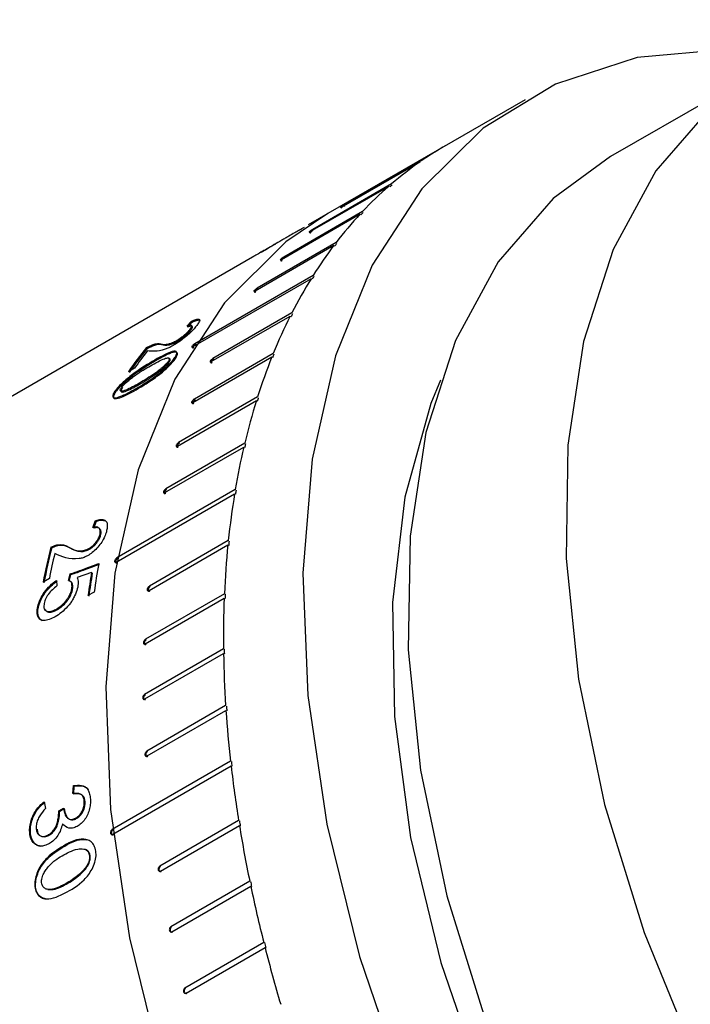
# Model space of a CAD drawing. Units: millimetres. Extents: x 11981 to 12278, y -7562 to -7352.
# Drawn here: x 12065 to 12077, y -7508 to -7490 of the extents above; entities that cross this region are included whole.
import ezdxf

# ---------------------------------------------------------------- set-up
doc = ezdxf.new("R2010")
doc.units = ezdxf.units.MM
doc.header["$LTSCALE"] = 10
doc.layers.add('1轮廓实线层', color=7, linetype='Continuous')

msp = doc.modelspace()

# ---------------------------------------------------------------- linework, layer by layer
at = {"layer": '1轮廓实线层'}
for p, q in [((12078.04505, -7490.97984), (12075.21662, -7492.61265)), ((12073.68458, -7491.59188), (12070.14905, -7493.6329)), ((12072.2625, -7492.41283), (12069.79673, -7493.83628)), ((12071.85249, -7492.6706), (12070.43828, -7493.48701)), ((12070.39063, -7493.51984), (12071.80485, -7492.70344)), ((12069.83122, -7493.95609), (12071.24543, -7493.13968)), ((12071.28967, -7493.10152), (12069.87545, -7493.91792)), ((12070.40111, -7493.53686), (12070.39063, -7493.51984)), ((12070.4487, -7493.50406), (12070.43828, -7493.48701)), ((12069.3146, -7494.45646), (12070.72882, -7493.64005)), ((12070.76947, -7493.59671), (12069.35525, -7494.41312)), ((12069.72168, -7493.8803), (12069.61003, -7493.94475)), ((12069.88647, -7493.93453), (12069.87545, -7493.91792)), ((12069.84227, -7493.97266), (12069.83122, -7493.95609)), ((12068.84286, -7495.01895), (12070.25708, -7494.20254)), ((12070.29398, -7494.15419), (12068.87977, -7494.9706)), ((12068.79498, -7494.41459), (12062.00945, -7498.33179)), ((12069.3262, -7494.47251), (12069.3146, -7494.45646)), ((12069.3668, -7494.42921), (12069.35525, -7494.41312)), ((12067.72971, -7496.01891), (12069.85103, -7494.7943)), ((12069.88422, -7494.74136), (12067.7629, -7495.96597)), ((12068.89181, -7494.98611), (12068.87977, -7494.9706)), ((12068.85495, -7495.03441), (12068.84286, -7495.01895)), ((12068.05801, -7496.28776), (12069.47222, -7495.47135)), ((12069.50139, -7495.4138), (12068.08718, -7496.23021)), ((12067.62075, -7495.6514), (12067.70247, -7495.56215)), ((12067.63273, -7495.66699), (12067.71438, -7495.57783)), ((12067.70247, -7495.56215), (12067.71438, -7495.57783)), ((12066.89517, -7496.03692), (12066.91998, -7496.02259)), ((12066.89517, -7496.03692), (12066.90709, -7496.05258)), ((12066.90709, -7496.05258), (12066.9319, -7496.03826)), ((12066.91998, -7496.02259), (12066.9319, -7496.03826)), ((12067.74221, -7496.03376), (12067.72971, -7496.01891)), ((12067.77537, -7495.98087), (12067.7629, -7495.96597)), ((12067.72914, -7497.01956), (12069.14335, -7496.20315)), ((12069.16838, -7496.14123), (12067.75416, -7496.95763)), ((12068.07091, -7496.3019), (12068.05801, -7496.28776)), ((12068.10004, -7496.24441), (12068.08718, -7496.23021)), ((12066.6823, -7496.40385), (12066.57065, -7496.46831)), ((12068.88651, -7496.9207), (12067.4723, -7497.73711)), ((12067.45152, -7497.80316), (12068.86573, -7496.98675)), ((12067.74238, -7497.03294), (12067.72914, -7497.01956)), ((12067.76738, -7496.97108), (12067.75416, -7496.95763)), ((12068.65693, -7497.7491), (12067.24272, -7498.56551)), ((12067.46504, -7497.81573), (12067.45152, -7497.80316)), ((12067.48581, -7497.74975), (12067.4723, -7497.73711)), ((12067.22626, -7498.63542), (12068.64048, -7497.81901)), ((12066.35406, -7499.87894), (12068.47538, -7498.65433)), ((12068.48766, -7498.581), (12066.36634, -7499.80561)), ((12067.24003, -7498.64712), (12067.22626, -7498.63542)), ((12067.25646, -7498.57728), (12067.24272, -7498.56551)), ((12065.93556, -7499.25848), (12065.983, -7499.13243)), ((12065.94928, -7499.27033), (12065.99669, -7499.1444)), ((12065.983, -7499.13243), (12065.99669, -7499.1444)), ((12066.94061, -7500.3882), (12068.35482, -7499.57179)), ((12068.36265, -7499.49516), (12066.94844, -7500.31157)), ((12065.1829, -7499.61497), (12065.20771, -7499.60064)), ((12065.1829, -7499.61497), (12065.1966, -7499.62691)), ((12065.1966, -7499.62691), (12065.22141, -7499.61259)), ((12065.20771, -7499.60064), (12065.22141, -7499.61259)), ((12066.368, -7499.88978), (12066.35406, -7499.87894)), ((12066.38026, -7499.81652), (12066.36634, -7499.80561)), ((12065.49545, -7500.20833), (12065.52765, -7500.09299)), ((12065.50935, -7500.21935), (12065.54153, -7500.10413)), ((12065.52765, -7500.09299), (12065.54153, -7500.10413)), ((12065.91065, -7500.06648), (12065.65501, -7500.15637)), ((12065.91065, -7500.06648), (12065.92457, -7500.0774)), ((12065.15378, -7500.17412), (12065.04214, -7500.23857)), ((12065.27932, -7500.20811), (12065.28915, -7500.30456)), ((12065.49545, -7500.20833), (12065.50935, -7500.21935)), ((12065.95803, -7500.41727), (12065.84638, -7500.48173)), ((12068.29204, -7500.44789), (12066.87783, -7501.2643)), ((12066.95467, -7500.39808), (12066.94061, -7500.3882)), ((12066.96249, -7500.32153), (12066.94844, -7500.31157)), ((12066.87447, -7501.34392), (12068.28868, -7500.52751)), ((12066.89196, -7501.27327), (12066.87783, -7501.2643)), ((12068.27611, -7501.43535), (12066.86189, -7502.25176)), ((12066.86302, -7502.33405), (12068.27723, -7501.51764)), ((12066.88859, -7501.3528), (12066.87447, -7501.34392)), ((12066.87603, -7502.2597), (12066.86189, -7502.25176)), ((12066.87716, -7502.34191), (12066.86302, -7502.33405)), ((12068.31491, -7502.45357), (12066.9007, -7503.26998)), ((12066.9063, -7503.35461), (12068.32051, -7502.5382)), ((12066.9148, -7503.27687), (12066.9007, -7503.26998)), ((12068.40269, -7503.44877), (12066.28137, -7504.67339)), ((12066.92039, -7503.36141), (12066.9063, -7503.35461)), ((12066.29122, -7504.75993), (12068.41254, -7503.53532)), ((12065.576, -7504.03106), (12065.58654, -7503.88707)), ((12065.5901, -7504.03796), (12065.60065, -7503.8941)), ((12065.05847, -7504.17666), (12065.08505, -7504.29911)), ((12065.32606, -7504.33747), (12065.40669, -7504.29092)), ((12065.32606, -7504.33747), (12065.34015, -7504.34421)), ((12065.34015, -7504.34421), (12065.42079, -7504.29766)), ((12068.54775, -7504.51517), (12067.13353, -7505.33158)), ((12066.29538, -7504.67924), (12066.28137, -7504.67339)), ((12067.1478, -7505.41979), (12068.56201, -7504.60338)), ((12066.30522, -7504.76569), (12066.29122, -7504.75993)), ((12067.14739, -7505.33632), (12067.13353, -7505.33158)), ((12067.16164, -7505.42444), (12067.1478, -7505.41979)), ((12068.74645, -7505.59994), (12067.33224, -7506.41634)), ((12067.35087, -7506.50587), (12068.76508, -7505.68946)), ((12067.34589, -7506.41997), (12067.33224, -7506.41634)), ((12067.3645, -7506.5094), (12067.35087, -7506.50587)), ((12068.998, -7506.69872), (12067.58379, -7507.51513)), ((12067.60671, -7507.6056), (12069.02092, -7506.7892)), ((12067.59718, -7507.51761), (12067.58379, -7507.51513)), ((12067.62007, -7507.60799), (12067.60671, -7507.6056))]:
    msp.add_line(p, q, dxfattribs=at)
at = {"layer": '1轮廓实线层', "flags": 128}
for points in [[(12087.95354, -7492.54871), (12086.17818, -7491.48722), (12084.41638, -7490.7257), (12082.70401, -7490.27964), (12081.07592, -7490.15813), (12079.56526, -7490.36364), (12078.20278, -7490.89199), (12077.01622, -7491.73242), (12076.02973, -7492.86782), (12075.26339, -7494.27508), (12074.73281, -7495.92555), (12074.44878, -7497.78563), (12074.4171, -7499.81746), (12074.63839, -7501.97967), (12075.10816, -7504.22825), (12075.81685, -7506.51742), (12076.75003, -7508.80059), (12077.88869, -7511.03126), (12079.20967, -7513.16404), (12080.68607, -7515.15552), (12082.28783, -7516.96513), (12083.98235, -7518.55605), (12085.73513, -7519.89589)], [(12078.43563, -7490.77354), (12077.30105, -7490.69054), (12075.69383, -7490.83874), (12074.22846, -7491.31153), (12072.93225, -7492.1001), (12071.82933, -7493.18976), (12070.94025, -7494.56021), (12070.28157, -7496.18593), (12069.86557, -7498.03662), (12069.69998, -7500.07782), (12069.78791, -7502.2715), (12070.1277, -7504.57679), (12070.71303, -7506.95076), (12071.533, -7509.34918), (12072.57233, -7511.72737), (12073.81165, -7514.04103), (12075.22789, -7516.24706), (12076.79467, -7518.30437), (12078.48279, -7520.17464)], [(12075.21662, -7492.61265), (12074.18779, -7493.36523), (12073.2013, -7494.50063), (12072.43496, -7495.90789), (12071.90438, -7497.55836), (12071.62035, -7499.41844), (12071.58867, -7501.45027), (12071.80996, -7503.61248), (12072.27974, -7505.86106), (12072.98842, -7508.15024), (12073.9216, -7510.4334), (12075.06026, -7512.66408), (12076.38124, -7514.79686), (12077.85764, -7516.78833), (12079.4594, -7518.59795), (12081.15392, -7520.18887), (12082.9067, -7521.5287), (12084.68206, -7522.59019), (12086.44386, -7523.35171), (12088.15623, -7523.79777), (12089.78432, -7523.91928), (12091.29498, -7523.71377), (12092.65746, -7523.18542), (12092.81519, -7523.09757)], [(12070.14905, -7493.6329), (12069.39671, -7494.14112), (12068.29379, -7495.23078), (12067.40471, -7496.60124), (12066.74603, -7498.22695), (12066.33003, -7500.07764), (12066.16445, -7502.11884), (12066.25237, -7504.31252), (12066.59216, -7506.61781), (12067.17749, -7508.99178), (12067.99746, -7511.3902), (12069.03679, -7513.76839), (12070.27612, -7516.08205), (12071.69236, -7518.28808), (12073.25913, -7520.34539)], [(12072.16629, -7496.62235), (12071.99613, -7497.03864), (12071.52483, -7498.71863), (12071.30469, -7500.60206), (12071.34038, -7502.64877), (12071.63117, -7504.81515), (12072.17084, -7507.05502), (12072.9479, -7509.32065), (12073.94579, -7511.56373), (12075.14323, -7513.73648), (12076.5147, -7515.79257), (12078.03099, -7517.68819), (12079.65975, -7519.38294), (12081.36629, -7520.84069), (12083.11424, -7522.03037), (12084.86633, -7522.92664), (12086.58522, -7523.51038), (12087.81746, -7523.73393)]]:
    msp.add_lwpolyline(points, dxfattribs=at)
at = {"layer": '1轮廓实线层'}
for centre, radius, start, end in [((12075.47608, -7497.9792), 6.4274, 119.998699, 124.31702), ((12075.53996, -7498.06965), 6.53815, 124.839503, 130.547281), ((12075.71674, -7498.27261), 6.80732, 131.059223, 136.615316), ((12075.5702, -7498.11168), 6.56996, 130.530651, 131.039635), ((12076.02642, -7498.56151), 7.23086, 137.10798, 142.445502), ((12075.71592, -7498.28181), 6.7936, 136.585908, 137.086554), ((12076.47848, -7498.90614), 7.79934, 142.909422, 147.724443), ((12076.19285, -7498.70086), 7.42873, 142.414113, 142.882731), ((12077.09235, -7499.28961), 8.52318, 148.168594, 152.951967), ((12076.72029, -7499.07124), 8.07345, 147.692342, 148.135316), ((12077.89536, -7499.69581), 9.42312, 153.364802, 157.838437), ((12077.76332, -7499.64514), 9.26452, 152.922698, 153.321275), ((12072.75529, -7500.78298), 7.54096, 140.996288, 145.098693), ((12072.76447, -7500.79616), 7.53727, 140.997803, 145.097952), ((12072.91539, -7500.75386), 7.60092, 142.179994, 145.089291), ((12078.87717, -7500.09201), 10.48191, 158.222288, 162.389154), ((12078.24424, -7499.85307), 9.78825, 157.800004, 158.190545), ((12080.03336, -7500.45521), 11.69385, 162.746178, 166.619707), ((12079.44939, -7500.28928), 11.0703, 162.35318, 162.711175), ((12080.77786, -7500.64725), 12.44649, 166.590866, 166.921148), ((12081.31899, -7500.75808), 13.01472, 166.948494, 170.370377), ((12082.74497, -7500.99541), 14.46035, 170.682987, 174.044878), ((12082.32061, -7500.94232), 14.01749, 170.347231, 170.65081), ((12084.31953, -7501.156), 16.04312, 174.332955, 177.470239), ((12083.59699, -7501.09935), 15.30355, 174.020433, 174.308522), ((12077.33558, -7502.68581), 12.53466, 165.818854, 168.74137), ((12077.32891, -7502.69285), 12.5137, 165.81778, 168.742144), ((12077.59018, -7502.65197), 12.68085, 166.664656, 168.731832), ((12079.72997, -7502.33663), 13.90504, 169.932821, 172.06596), ((12079.70085, -7502.41353), 13.9885, 170.340991, 172.062104), ((12079.67937, -7502.41879), 13.95266, 170.339513, 172.063248), ((12085.00391, -7501.20235), 16.71437, 177.443651, 177.716537), ((12085.99524, -7501.22674), 17.72036, 177.738571, 180.674521), ((12087.73495, -7501.20297), 19.46026, 180.926514, 183.68462), ((12087.07311, -7501.22802), 18.7841, 180.656654, 180.907434), ((12089.45505, -7501.08982), 21.18411, 183.920416, 186.393411), ((12088.76796, -7501.15026), 20.4809, 183.667819, 183.904844), ((12090.81978, -7500.9495), 22.54271, 186.38034, 186.601487), ((12091.17098, -7500.89413), 22.91119, 186.61973, 189.093531), ((12092.26351, -7500.73193), 24.00269, 189.080087, 189.293163), ((12092.884, -7500.61735), 24.64645, 189.307218, 191.663434), ((12095.09636, -7500.17031), 26.89086, 191.656765, 191.85139), ((12094.51286, -7500.27869), 26.31016, 191.867735, 194.123522), ((12095.85267, -7499.95199), 27.67681, 194.114357, 194.307369), ((12096.02366, -7499.89643), 27.86859, 194.319636, 196.490491)]:
    msp.add_arc(centre, radius, start, end, dxfattribs=at)
for points, knots in [([(12070.43828, -7493.48701), (12070.43311, -7493.49003), (12070.42312, -7493.49587), (12070.40588, -7493.50643), (12070.39013, -7493.51635), (12070.37827, -7493.52423), (12070.37137, -7493.52928), (12070.37176, -7493.52994), (12070.3779, -7493.52704), (12070.38634, -7493.52227), (12070.39063, -7493.51984)], [0, 0, 0, 0, 0.129260684, 0.250269527, 0.375530919, 0.500761407, 0.624861224, 0.748360306, 0.871894463, 1, 1, 1, 1]), ([(12069.6708, -7493.91643), (12069.65982, -7493.92144), (12069.63787, -7493.93143), (12069.55669, -7493.97573), (12069.46638, -7494.02699), (12069.38549, -7494.07367), (12069.29721, -7494.12494), (12069.18432, -7494.19064), (12069.05616, -7494.26514), (12068.94484, -7494.32938), (12068.85518, -7494.38074), (12068.79374, -7494.41549), (12068.79463, -7494.4149), (12068.79501, -7494.41465)], [0, 0, 0, 0, 0.1026995, 0.20518804, 0.30784367, 0.36227313, 0.41062006, 0.51315774, 0.61584767, 0.71858337, 0.82136444, 0.92375546, 1, 1, 1, 1]), ([(12069.87545, -7493.91792), (12069.87032, -7493.92098), (12069.86037, -7493.92691), (12069.84353, -7493.93809), (12069.82834, -7493.94888), (12069.81715, -7493.95781), (12069.81091, -7493.9639), (12069.81185, -7493.96542), (12069.8184, -7493.96314), (12069.82689, -7493.95847), (12069.83122, -7493.95609)], [0, 0, 0, 0, 0.12926075, 0.25027178, 0.37552122, 0.50076248, 0.62485712, 0.74836587, 0.8718964, 1, 1, 1, 1]), ([(12069.88647, -7493.93453), (12069.88126, -7493.93764), (12069.87128, -7493.94362), (12069.8545, -7493.95471), (12069.83937, -7493.96547), (12069.82815, -7493.97442), (12069.82192, -7493.98053), (12069.82274, -7493.98213), (12069.82935, -7493.9798), (12069.83788, -7493.97508), (12069.84227, -7493.97266)], [0, 0, 0, 0, 0.13004486, 0.24960888, 0.37471933, 0.49988171, 0.62493691, 0.75015719, 0.8714317, 1, 1, 1, 1]), ([(12068.99144, -7494.3036), (12068.97525, -7494.31237), (12068.94285, -7494.32993), (12068.94546, -7494.32784), (12068.9778, -7494.30902), (12069.04121, -7494.27245), (12069.11999, -7494.22698), (12069.18186, -7494.19125), (12069.21276, -7494.1734)], [0, 0, 0, 0, 0.16642184, 0.33295417, 0.49242016, 0.66620804, 0.83323358, 1, 1, 1, 1]), ([(12069.35525, -7494.41312), (12069.35014, -7494.41622), (12069.34025, -7494.42221), (12069.32384, -7494.43401), (12069.30922, -7494.44564), (12069.29874, -7494.45559), (12069.29321, -7494.4627), (12069.29473, -7494.46506), (12069.30169, -7494.46337), (12069.31025, -7494.45879), (12069.3146, -7494.45646)], [0, 0, 0, 0, 0.12925868, 0.25027722, 0.3755274, 0.50078437, 0.62485952, 0.74836094, 0.87189293, 1, 1, 1, 1]), ([(12069.3668, -7494.42921), (12069.36164, -7494.43237), (12069.35172, -7494.43843), (12069.33534, -7494.45012), (12069.32079, -7494.46172), (12069.31028, -7494.47169), (12069.30475, -7494.47882), (12069.30616, -7494.48126), (12069.31319, -7494.47953), (12069.32178, -7494.47489), (12069.3262, -7494.47251)], [0, 0, 0, 0, 0.13004645, 0.24960711, 0.37473467, 0.49989328, 0.62495302, 0.75016202, 0.87143043, 1, 1, 1, 1]), ([(12068.87977, -7494.9706), (12068.87468, -7494.97373), (12068.86485, -7494.97981), (12068.84887, -7494.9922), (12068.83486, -7495.00463), (12068.82512, -7495.01557), (12068.82032, -7495.02366), (12068.82245, -7495.02683), (12068.82984, -7495.02572), (12068.83847, -7495.02124), (12068.84286, -7495.01895)], [0, 0, 0, 0, 0.1292608, 0.25026445, 0.37552184, 0.50077058, 0.62486381, 0.7483551, 0.87189678, 1, 1, 1, 1]), ([(12068.89181, -7494.98611), (12068.88668, -7494.98932), (12068.87682, -7494.99547), (12068.86087, -7495.00772), (12068.84693, -7495.02013), (12068.83715, -7495.0311), (12068.83237, -7495.0392), (12068.83438, -7495.04246), (12068.84184, -7495.04131), (12068.8505, -7495.03675), (12068.85495, -7495.03441)], [0, 0, 0, 0, 0.13004796, 0.24959684, 0.3747165, 0.49988638, 0.62493832, 0.75017084, 0.87143829, 1, 1, 1, 1]), ([(12067.81737, -7495.61002), (12067.8048, -7495.628), (12067.7798, -7495.66375), (12067.71791, -7495.73204), (12067.64007, -7495.80663), (12067.54928, -7495.88135), (12067.45673, -7495.94916), (12067.37039, -7496.00208), (12067.29313, -7496.04249), (12067.08835, -7496.11741), (12066.99451, -7496.10454), (12066.91112, -7496.0931)], [0, 0, 0, 0, 0.06281794, 0.12491598, 0.18835849, 0.24985176, 0.31228681, 0.37478322, 0.43730428, 0.49991014, 1, 1, 1, 1]), ([(12066.91998, -7496.02259), (12066.94624, -7496.01001), (12067.15709, -7495.90898), (12067.16036, -7496.01538), (12067.35588, -7495.94994), (12067.42527, -7495.91662), (12067.49233, -7495.87371), (12067.54528, -7495.83457), (12067.59552, -7495.79245), (12067.64026, -7495.75081), (12067.6748, -7495.71271), (12067.7032, -7495.67201), (12067.71264, -7495.6384), (12067.68763, -7495.62613), (12067.64307, -7495.64296), (12067.62075, -7495.6514)], [0, 0, 0, 0, 0.06230373, 0.50017935, 0.56280501, 0.62522328, 0.65696105, 0.68776431, 0.71908304, 0.7502878, 0.78043237, 0.81279947, 0.87515172, 0.93747481, 1, 1, 1, 1]), ([(12066.9319, -7496.03826), (12066.95817, -7496.02567), (12067.16899, -7495.92463), (12067.1725, -7496.03078), (12067.36807, -7495.96527), (12067.43746, -7495.93193), (12067.50453, -7495.88903), (12067.55743, -7495.84992), (12067.60765, -7495.80785), (12067.65237, -7495.76622), (12067.68692, -7495.72814), (12067.71528, -7495.68748), (12067.72468, -7495.65392), (12067.69962, -7495.6417), (12067.65505, -7495.65855), (12067.63273, -7495.66699)], [0, 0, 0, 0, 0.06232437, 0.5002031, 0.56284328, 0.62528536, 0.6570579, 0.68784395, 0.71910651, 0.75035405, 0.78048975, 0.81282882, 0.87514996, 0.93746238, 1, 1, 1, 1]), ([(12067.70247, -7495.56215), (12067.72997, -7495.55099), (12067.78492, -7495.52868), (12067.8424, -7495.51871), (12067.85866, -7495.54373), (12067.83114, -7495.58792), (12067.81737, -7495.61002)], [0, 0, 0, 0, 0.25070217, 0.50077616, 0.7503052, 1, 1, 1, 1]), ([(12067.71438, -7495.57783), (12067.74246, -7495.56617), (12067.79856, -7495.54288), (12067.83123, -7495.54105), (12067.84754, -7495.54015)], [0, 0, 0, 0, 0.50068208, 1, 1, 1, 1]), ([(12067.7629, -7495.96597), (12067.75785, -7495.96914), (12067.74806, -7495.97529), (12067.73253, -7495.98822), (12067.71912, -7496.0014), (12067.71011, -7496.01324), (12067.70604, -7496.02223), (12067.70876, -7496.02614), (12067.71659, -7496.02557), (12067.72528, -7496.02116), (12067.72971, -7496.01891)], [0, 0, 0, 0, 0.1292562, 0.25026461, 0.37553646, 0.50076553, 0.62486041, 0.74834596, 0.87187513, 1, 1, 1, 1]), ([(12067.77537, -7495.98087), (12067.77027, -7495.98412), (12067.76048, -7495.99035), (12067.74494, -7496.00313), (12067.7316, -7496.01629), (12067.72256, -7496.02815), (12067.71851, -7496.03717), (12067.72113, -7496.04117), (12067.72902, -7496.04055), (12067.73773, -7496.03606), (12067.74221, -7496.03376)], [0, 0, 0, 0, 0.13007291, 0.24961002, 0.37472859, 0.49989086, 0.62494641, 0.75016132, 0.87143877, 1, 1, 1, 1]), ([(12067.08943, -7496.23352), (12067.14691, -7496.20199), (12067.26156, -7496.1391), (12067.37578, -7496.09818), (12067.42871, -7496.10294), (12067.44542, -7496.12758), (12067.42527, -7496.18065), (12067.38293, -7496.24794), (12067.30878, -7496.33205), (12067.21772, -7496.41724), (12067.11937, -7496.49982), (12066.92372, -7496.64603), (12066.70127, -7496.77659), (12066.4759, -7496.89517), (12066.35598, -7496.93875), (12066.29953, -7496.93585), (12066.28585, -7496.9057), (12066.30191, -7496.85376), (12066.35509, -7496.77982), (12066.43271, -7496.6975), (12066.5211, -7496.61389), (12066.62034, -7496.5345), (12066.818, -7496.39078), (12066.96913, -7496.30322), (12067.08943, -7496.23352)], [0, 0, 0, 0, 0.06265482, 0.12499254, 0.15629392, 0.18752856, 0.2187707, 0.25001213, 0.27964531, 0.31246098, 0.3431955, 0.37510005, 0.50007329, 0.570564, 0.62522467, 0.65632548, 0.68773966, 0.71916787, 0.75012367, 0.78140165, 0.81268158, 0.8432959, 0.87526915, 1, 1, 1, 1]), ([(12067.10177, -7496.24862), (12067.15925, -7496.21709), (12067.2739, -7496.1542), (12067.38814, -7496.11323), (12067.44112, -7496.11794), (12067.45787, -7496.14251), (12067.43776, -7496.19551), (12067.39546, -7496.26276), (12067.32133, -7496.3468), (12067.23029, -7496.43195), (12067.13198, -7496.51448), (12066.93635, -7496.66063), (12066.71393, -7496.79117), (12066.48856, -7496.90977), (12066.36862, -7496.95339), (12066.31213, -7496.95055), (12066.29841, -7496.92047), (12066.31442, -7496.86859), (12066.36757, -7496.7947), (12066.44515, -7496.71245), (12066.53351, -7496.62889), (12066.63272, -7496.54955), (12066.83035, -7496.40587), (12066.98147, -7496.31831), (12067.10177, -7496.24862)], [0, 0, 0, 0, 0.06267524, 0.12502432, 0.15632246, 0.18754564, 0.21876709, 0.24998716, 0.27960966, 0.31241211, 0.34315707, 0.37505818, 0.5000729, 0.57059312, 0.62525785, 0.65635609, 0.68775758, 0.71917218, 0.75010185, 0.781363, 0.81263415, 0.84324862, 0.87522818, 1, 1, 1, 1]), ([(12067.06353, -7496.30718), (12066.97877, -7496.35403), (12066.84624, -7496.42729), (12066.67417, -7496.54518), (12066.57781, -7496.62077), (12066.51416, -7496.67679), (12066.46656, -7496.72561), (12066.43904, -7496.76216), (12066.4276, -7496.7842), (12066.42458, -7496.80075), (12066.4299, -7496.81595), (12066.46382, -7496.82201), (12066.55323, -7496.78787), (12066.71463, -7496.70611), (12066.89164, -7496.60109), (12067.05725, -7496.49132), (12067.15305, -7496.41727), (12067.21204, -7496.36655), (12067.2513, -7496.32717), (12067.27668, -7496.29733), (12067.2955, -7496.27075), (12067.30622, -7496.24938), (12067.30892, -7496.23398), (12067.30282, -7496.2201), (12067.27133, -7496.21591), (12067.18909, -7496.24342), (12067.10898, -7496.2841), (12067.06353, -7496.30718)], [0, 0, 0, 0, 0.12495037, 0.19535459, 0.22411635, 0.2499666, 0.28179292, 0.297234, 0.31235047, 0.32762967, 0.34363746, 0.37481536, 0.43716274, 0.4997389, 0.62499855, 0.68745155, 0.72214814, 0.74996651, 0.76571415, 0.78121641, 0.79713041, 0.81248037, 0.82677318, 0.84161477, 0.87499172, 0.92908259, 1, 1, 1, 1]), ([(12066.47288, -7496.74967), (12066.46563, -7496.75889), (12066.45127, -7496.77712), (12066.44019, -7496.799), (12066.43709, -7496.81556), (12066.44246, -7496.83072), (12066.4764, -7496.83674), (12066.56583, -7496.80256), (12066.72723, -7496.7208), (12066.90424, -7496.61577), (12067.06983, -7496.50604), (12067.16561, -7496.43201), (12067.22459, -7496.38133), (12067.26383, -7496.34196), (12067.28921, -7496.31215), (12067.308, -7496.2856), (12067.31873, -7496.26423), (12067.32134, -7496.24892), (12067.31557, -7496.23472), (12067.29896, -7496.23456), (12067.28746, -7496.23444)], [0, 0, 0, 0, 0.02601264, 0.05147866, 0.07721951, 0.10419544, 0.15674626, 0.26187059, 0.36739387, 0.57862538, 0.683938, 0.74243689, 0.78932708, 0.81586494, 0.84198469, 0.86879179, 0.89465164, 0.91873277, 0.94374068, 1, 1, 1, 1]), ([(12068.08718, -7496.23021), (12068.08215, -7496.23342), (12068.07243, -7496.23963), (12068.05737, -7496.25311), (12068.04461, -7496.26703), (12068.03639, -7496.27978), (12068.03311, -7496.28968), (12068.03649, -7496.29433), (12068.04478, -7496.29428), (12068.05355, -7496.28996), (12068.05801, -7496.28776)], [0, 0, 0, 0, 0.12925765, 0.25026157, 0.37553769, 0.50076502, 0.62486524, 0.74837432, 0.87189732, 1, 1, 1, 1]), ([(12068.10004, -7496.24441), (12068.09498, -7496.2477), (12068.08526, -7496.25401), (12068.07019, -7496.26732), (12068.0575, -7496.28122), (12068.04925, -7496.294), (12068.04599, -7496.30392), (12068.04927, -7496.30867), (12068.05762, -7496.30857), (12068.06639, -7496.30417), (12068.07091, -7496.3019)], [0, 0, 0, 0, 0.13004791, 0.24960476, 0.37470986, 0.49989018, 0.62494388, 0.75016443, 0.87143442, 1, 1, 1, 1]), ([(12067.75416, -7496.95763), (12067.74917, -7496.96087), (12067.73951, -7496.96715), (12067.72494, -7496.98114), (12067.71285, -7496.99578), (12067.70545, -7497.00939), (12067.70298, -7497.02014), (12067.70702, -7497.0255), (12067.71579, -7497.02596), (12067.72464, -7497.02172), (12067.72914, -7497.01956)], [0, 0, 0, 0, 0.12925878, 0.25027961, 0.37553342, 0.50075884, 0.62486197, 0.74835726, 0.87189637, 1, 1, 1, 1]), ([(12067.76738, -7496.97108), (12067.76235, -7496.97441), (12067.7527, -7496.9808), (12067.7381, -7496.9946), (12067.72608, -7497.00921), (12067.71864, -7497.02285), (12067.71621, -7497.03364), (12067.72015, -7497.0391), (12067.72899, -7497.0395), (12067.73783, -7497.03517), (12067.74238, -7497.03294)], [0, 0, 0, 0, 0.13004818, 0.24960462, 0.37472058, 0.49987675, 0.62494839, 0.75016907, 0.87143312, 1, 1, 1, 1]), ([(12067.4723, -7497.73711), (12067.46734, -7497.74038), (12067.45774, -7497.74672), (12067.44367, -7497.7612), (12067.43227, -7497.77651), (12067.4257, -7497.79094), (12067.42407, -7497.80249), (12067.4288, -7497.80852), (12067.43806, -7497.80946), (12067.44698, -7497.80528), (12067.45152, -7497.80316)], [0, 0, 0, 0, 0.12926004, 0.25026749, 0.37553041, 0.50076907, 0.62485695, 0.74836429, 0.87189937, 1, 1, 1, 1]), ([(12067.48581, -7497.74975), (12067.48082, -7497.75311), (12067.47124, -7497.75957), (12067.45712, -7497.77384), (12067.44579, -7497.78913), (12067.43919, -7497.80358), (12067.43759, -7497.81518), (12067.44223, -7497.82131), (12067.45155, -7497.82219), (12067.46046, -7497.81792), (12067.46504, -7497.81573)], [0, 0, 0, 0, 0.13004886, 0.24960225, 0.37472827, 0.49988314, 0.62494044, 0.7501674, 0.87143356, 1, 1, 1, 1]), ([(12067.24272, -7498.56551), (12067.2378, -7498.56881), (12067.22826, -7498.5752), (12067.2147, -7498.59014), (12067.204, -7498.60607), (12067.19828, -7498.62126), (12067.19749, -7498.63358), (12067.20292, -7498.64022), (12067.21269, -7498.64161), (12067.22168, -7498.63751), (12067.22626, -7498.63542)], [0, 0, 0, 0, 0.12925974, 0.25026515, 0.37553304, 0.50076877, 0.62485586, 0.74836566, 0.87189836, 1, 1, 1, 1]), ([(12067.25646, -7498.57728), (12067.25151, -7498.58068), (12067.24201, -7498.58721), (12067.22839, -7498.60192), (12067.21776, -7498.61783), (12067.21201, -7498.63305), (12067.21126, -7498.64541), (12067.21661, -7498.65217), (12067.22643, -7498.6535), (12067.23541, -7498.64929), (12067.24003, -7498.64712)], [0, 0, 0, 0, 0.13004489, 0.24959984, 0.37471047, 0.49988206, 0.62494799, 0.75016936, 0.87143655, 1, 1, 1, 1]), ([(12065.983, -7499.13243), (12066.0144, -7499.12547), (12066.07714, -7499.11158), (12066.15347, -7499.12183), (12066.19715, -7499.17609), (12066.1913, -7499.24307), (12066.18837, -7499.27658)], [0, 0, 0, 0, 0.25070402, 0.50077598, 0.75030277, 1, 1, 1, 1]), ([(12065.99669, -7499.1444), (12066.02856, -7499.13682), (12066.0922, -7499.12167), (12066.13863, -7499.1346), (12066.16181, -7499.14105)], [0, 0, 0, 0, 0.50067923, 1, 1, 1, 1]), ([(12065.20771, -7499.60064), (12065.23611, -7499.59036), (12065.46411, -7499.50785), (12065.55153, -7499.70327), (12065.78128, -7499.67306), (12065.85551, -7499.64473), (12065.91957, -7499.59872), (12065.96632, -7499.55319), (12066.00703, -7499.50123), (12066.04013, -7499.44751), (12066.06118, -7499.39538), (12066.07129, -7499.33554), (12066.05911, -7499.27917), (12066.0131, -7499.24459), (12065.96143, -7499.25385), (12065.93556, -7499.25848)], [0, 0, 0, 0, 0.06230384, 0.50017883, 0.5628038, 0.62522236, 0.65696007, 0.68776373, 0.71908189, 0.75028752, 0.78043129, 0.8128004, 0.87515096, 0.93747418, 1, 1, 1, 1]), ([(12065.22141, -7499.61259), (12065.24982, -7499.6023), (12065.47775, -7499.51974), (12065.56537, -7499.71485), (12065.7951, -7499.68451), (12065.86934, -7499.65617), (12065.9334, -7499.61016), (12065.98011, -7499.56469), (12066.02081, -7499.51278), (12066.05391, -7499.4591), (12066.07498, -7499.40698), (12066.08507, -7499.3472), (12066.07286, -7499.2909), (12066.02682, -7499.25641), (12065.97516, -7499.26569), (12065.94928, -7499.27033)], [0, 0, 0, 0, 0.06232462, 0.5002023, 0.5628426, 0.62528503, 0.6570577, 0.68784361, 0.7191065, 0.75035394, 0.78048919, 0.81282994, 0.87514982, 0.93746193, 1, 1, 1, 1]), ([(12066.18837, -7499.27658), (12066.18388, -7499.30301), (12066.17495, -7499.35559), (12066.13692, -7499.4486), (12066.08041, -7499.54514), (12066.00539, -7499.63598), (12065.92291, -7499.71403), (12065.83871, -7499.76913), (12065.75853, -7499.80657), (12065.52355, -7499.85077), (12065.37938, -7499.78531), (12065.25125, -7499.72713)], [0, 0, 0, 0, 0.06281828, 0.12491584, 0.18835905, 0.24985227, 0.31228731, 0.37478366, 0.43730471, 0.49991083, 1, 1, 1, 1]), ([(12065.52765, -7500.09299), (12065.53802, -7500.08958), (12065.6218, -7500.06204), (12065.79315, -7499.99714), (12065.95353, -7499.93768), (12066.03902, -7499.90599)], [0, 0, 0, 0, 0.06189312, 0.49998756, 1, 1, 1, 1]), ([(12065.54153, -7500.10413), (12065.55191, -7500.10072), (12065.63569, -7500.07315), (12065.80705, -7500.00821), (12065.96743, -7499.94871), (12066.05292, -7499.917)], [0, 0, 0, 0, 0.06189699, 0.49998518, 1, 1, 1, 1]), ([(12066.36634, -7499.80561), (12066.36144, -7499.80894), (12066.35197, -7499.81539), (12066.3389, -7499.83073), (12066.32888, -7499.84722), (12066.32398, -7499.86308), (12066.32402, -7499.87606), (12066.33012, -7499.88326), (12066.34037, -7499.88504), (12066.34945, -7499.881), (12066.35406, -7499.87894)], [0, 0, 0, 0, 0.12926218, 0.25026053, 0.37553277, 0.50076157, 0.62485368, 0.74834591, 0.87187585, 1, 1, 1, 1]), ([(12066.38026, -7499.81652), (12066.37534, -7499.81996), (12066.36592, -7499.82654), (12066.35277, -7499.84165), (12066.34282, -7499.85811), (12066.3379, -7499.874), (12066.33796, -7499.88704), (12066.344, -7499.89435), (12066.35429, -7499.89607), (12066.36334, -7499.89191), (12066.368, -7499.88978)], [0, 0, 0, 0, 0.130071737, 0.249601867, 0.374722048, 0.499882875, 0.624945092, 0.750161675, 0.871438088, 1, 1, 1, 1]), ([(12065.65501, -7500.15637), (12065.66279, -7500.18389), (12065.67833, -7500.23887), (12065.6591, -7500.3566), (12065.61855, -7500.46625), (12065.57381, -7500.55503), (12065.51695, -7500.64276), (12065.42749, -7500.73545), (12065.31627, -7500.82957), (12065.2044, -7500.89265), (12065.0998, -7500.92884), (12065.00765, -7500.93054), (12064.95324, -7500.87516), (12064.92837, -7500.79048), (12064.93999, -7500.67806), (12064.98426, -7500.55011), (12065.06069, -7500.41702), (12065.16697, -7500.29742), (12065.24138, -7500.23827), (12065.27932, -7500.20811)], [0, 0, 0, 0, 0.06256424, 0.12499914, 0.18753639, 0.2206939, 0.25014712, 0.3126118, 0.37516937, 0.43775502, 0.50036815, 0.56274405, 0.62517039, 0.68765823, 0.75020397, 0.81249964, 0.87633954, 0.93695724, 1, 1, 1, 1]), ([(12065.02793, -7500.93157), (12065.00713, -7500.91716), (12064.96553, -7500.88834), (12064.94277, -7500.80054), (12064.9538, -7500.6891), (12064.99821, -7500.56102), (12065.07459, -7500.42809), (12065.18087, -7500.30855), (12065.25526, -7500.24943), (12065.29319, -7500.21928)], [0, 0, 0, 0, 0.14277567, 0.28565283, 0.42864216, 0.57106656, 0.71705796, 0.85573788, 1, 1, 1, 1]), ([(12065.28915, -7500.30456), (12065.26189, -7500.32732), (12065.20747, -7500.37277), (12065.14227, -7500.44407), (12065.09995, -7500.50734), (12065.0715, -7500.57114), (12065.05489, -7500.64393), (12065.055, -7500.72067), (12065.0927, -7500.76168), (12065.1516, -7500.7733), (12065.22702, -7500.75113), (12065.30843, -7500.70764), (12065.39108, -7500.64627), (12065.4556, -7500.57474), (12065.49854, -7500.51204), (12065.53232, -7500.44922), (12065.55849, -7500.37055), (12065.56345, -7500.2919), (12065.54746, -7500.22752), (12065.51279, -7500.21473), (12065.49545, -7500.20833)], [0, 0, 0, 0, 0.06266687, 0.12512431, 0.15711394, 0.18764806, 0.25025629, 0.31264538, 0.37507489, 0.434857, 0.50000724, 0.56262245, 0.62514046, 0.68752726, 0.71898583, 0.75014342, 0.80907145, 0.8751668, 0.93755281, 1, 1, 1, 1]), ([(12065.0753, -7500.72555), (12065.08536, -7500.74187), (12065.10505, -7500.77384), (12065.16605, -7500.78348), (12065.24088, -7500.76183), (12065.32244, -7500.71819), (12065.40504, -7500.65688), (12065.46956, -7500.58537), (12065.51249, -7500.52272), (12065.54713, -7500.45839), (12065.57241, -7500.37999), (12065.57718, -7500.30175), (12065.56135, -7500.23849), (12065.52669, -7500.22573), (12065.50935, -7500.21935)], [0, 0, 0, 0, 0.09081612, 0.1778328, 0.27263989, 0.36378782, 0.45479095, 0.54558156, 0.59136376, 0.63666806, 0.72671309, 0.81840717, 0.90914382, 1, 1, 1, 1]), ([(12066.94844, -7500.31157), (12066.94358, -7500.31492), (12066.93418, -7500.32142), (12066.92163, -7500.33715), (12066.91232, -7500.35417), (12066.90831, -7500.37069), (12066.90921, -7500.38432), (12066.91603, -7500.39204), (12066.9268, -7500.39421), (12066.93595, -7500.39023), (12066.94061, -7500.3882)], [0, 0, 0, 0, 0.12925803, 0.25026824, 0.37553135, 0.50076669, 0.62486352, 0.74836686, 0.87189987, 1, 1, 1, 1]), ([(12066.96249, -7500.32153), (12066.95762, -7500.32499), (12066.94827, -7500.33164), (12066.93562, -7500.34712), (12066.92639, -7500.36412), (12066.92235, -7500.38066), (12066.9233, -7500.39435), (12066.93004, -7500.40219), (12066.94085, -7500.40429), (12066.94997, -7500.40019), (12066.95467, -7500.39808)], [0, 0, 0, 0, 0.130046204, 0.249605549, 0.37471746, 0.499889155, 0.624950134, 0.750160775, 0.871435754, 1, 1, 1, 1]), ([(12066.87783, -7501.2643), (12066.87301, -7501.26767), (12066.86366, -7501.27421), (12066.85165, -7501.2903), (12066.84306, -7501.30781), (12066.83993, -7501.32491), (12066.84171, -7501.33913), (12066.84925, -7501.34733), (12066.86054, -7501.34985), (12066.86977, -7501.34592), (12066.87447, -7501.34392)], [0, 0, 0, 0, 0.12925625, 0.2502699, 0.3755299, 0.50076482, 0.62485056, 0.74835292, 0.87189749, 1, 1, 1, 1]), ([(12066.89196, -7501.27327), (12066.88712, -7501.27676), (12066.87785, -7501.28345), (12066.86571, -7501.29927), (12066.85721, -7501.31676), (12066.85404, -7501.33389), (12066.85587, -7501.34817), (12066.86334, -7501.3565), (12066.87468, -7501.35894), (12066.88386, -7501.35489), (12066.88859, -7501.3528)], [0, 0, 0, 0, 0.13004667, 0.2496023, 0.3747308, 0.49990229, 0.62494546, 0.75016845, 0.87143254, 1, 1, 1, 1]), ([(12066.86189, -7502.25176), (12066.8571, -7502.25515), (12066.84783, -7502.26173), (12066.83635, -7502.27814), (12066.82848, -7502.29608), (12066.82624, -7502.31371), (12066.82889, -7502.32845), (12066.83716, -7502.33709), (12066.84897, -7502.3399), (12066.85828, -7502.33602), (12066.86302, -7502.33405)], [0, 0, 0, 0, 0.12925547, 0.25027946, 0.37552432, 0.50077601, 0.62486286, 0.74836748, 0.87189184, 1, 1, 1, 1]), ([(12066.87603, -7502.2597), (12066.87124, -7502.26321), (12066.86205, -7502.26996), (12066.85042, -7502.28608), (12066.84264, -7502.30401), (12066.84036, -7502.32166), (12066.84308, -7502.33647), (12066.85128, -7502.34523), (12066.86312, -7502.34798), (12066.87239, -7502.34397), (12066.87716, -7502.34191)], [0, 0, 0, 0, 0.13004875, 0.24960097, 0.37471387, 0.49989898, 0.62494075, 0.75016325, 0.87143342, 1, 1, 1, 1]), ([(12066.9007, -7503.26998), (12066.89594, -7503.27339), (12066.88674, -7503.28001), (12066.87578, -7503.29669), (12066.86865, -7503.31501), (12066.86727, -7503.3331), (12066.87081, -7503.3483), (12066.8798, -7503.35731), (12066.89213, -7503.36041), (12066.90152, -7503.35656), (12066.9063, -7503.35461)], [0, 0, 0, 0, 0.129261265, 0.250275158, 0.37553518, 0.500771499, 0.624848964, 0.748358859, 0.871898205, 1, 1, 1, 1]), ([(12066.9148, -7503.27687), (12066.91005, -7503.2804), (12066.90093, -7503.28718), (12066.88981, -7503.30358), (12066.88276, -7503.32188), (12066.88136, -7503.34), (12066.88497, -7503.35527), (12066.89389, -7503.36441), (12066.90625, -7503.36742), (12066.91559, -7503.36345), (12066.92039, -7503.36141)], [0, 0, 0, 0, 0.13004595, 0.24959878, 0.3747254, 0.49989573, 0.62495398, 0.75016557, 0.87143533, 1, 1, 1, 1]), ([(12065.58654, -7503.88707), (12065.63464, -7503.88251), (12065.70682, -7503.87565), (12065.79199, -7503.90225), (12065.84243, -7503.94658), (12065.87376, -7504.01803), (12065.8895, -7504.10379), (12065.89256, -7504.19937), (12065.8785, -7504.30011), (12065.84668, -7504.40128), (12065.79326, -7504.49473), (12065.72566, -7504.56913), (12065.6498, -7504.6222), (12065.57343, -7504.65209), (12065.47554, -7504.65421), (12065.42438, -7504.60617), (12065.38986, -7504.57376)], [0, 0, 0, 0, 0.12509664, 0.18773445, 0.25021185, 0.30865615, 0.37534793, 0.43932203, 0.50051301, 0.56398435, 0.62541477, 0.68791008, 0.75041837, 0.81541075, 0.87545465, 1, 1, 1, 1]), ([(12065.58654, -7503.88707), (12065.58889, -7503.88825), (12065.59359, -7503.89059), (12065.5983, -7503.89293), (12065.60065, -7503.8941)], [0, 0, 0, 0, 0.49999363, 1, 1, 1, 1]), ([(12065.60065, -7503.8941), (12065.64854, -7503.88978), (12065.72041, -7503.88328), (12065.80699, -7503.90796), (12065.83845, -7503.94192), (12065.85415, -7503.95887)], [0, 0, 0, 0, 0.50004969, 0.75037476, 1, 1, 1, 1]), ([(12065.40669, -7504.29092), (12065.41521, -7504.33356), (12065.4282, -7504.39862), (12065.4682, -7504.46313), (12065.51056, -7504.49291), (12065.56346, -7504.49766), (12065.62281, -7504.47436), (12065.68017, -7504.43458), (12065.73062, -7504.37434), (12065.76386, -7504.30085), (12065.78166, -7504.22415), (12065.78161, -7504.15169), (12065.76501, -7504.0915), (12065.73175, -7504.0474), (12065.66855, -7504.02187), (12065.61267, -7504.02742), (12065.576, -7504.03106)], [0, 0, 0, 0, 0.125151495, 0.191010858, 0.250186026, 0.311180771, 0.375090833, 0.441792809, 0.500036661, 0.562406372, 0.624926572, 0.686174085, 0.749957394, 0.809312396, 0.874887112, 1, 1, 1, 1]), ([(12065.42079, -7504.29766), (12065.4293, -7504.34024), (12065.44229, -7504.40524), (12065.48228, -7504.46967), (12065.52466, -7504.49938), (12065.57754, -7504.50412), (12065.63691, -7504.48076), (12065.69424, -7504.44098), (12065.7447, -7504.38079), (12065.77793, -7504.30738), (12065.79574, -7504.23073), (12065.79569, -7504.15834), (12065.77909, -7504.09821), (12065.74583, -7504.05418), (12065.68263, -7504.02872), (12065.62676, -7504.0343), (12065.5901, -7504.03796)], [0, 0, 0, 0, 0.12509659, 0.19094856, 0.25011237, 0.31118567, 0.37507528, 0.4418718, 0.50007366, 0.56244179, 0.62494373, 0.68617948, 0.74991615, 0.80927366, 0.87484206, 1, 1, 1, 1]), ([(12065.38986, -7504.57376), (12065.38006, -7504.6101), (12065.36048, -7504.68275), (12065.30631, -7504.78576), (12065.23568, -7504.87129), (12065.15353, -7504.92735), (12065.07168, -7504.9644), (12064.99127, -7504.97659), (12064.92099, -7504.95579), (12064.86324, -7504.90816), (12064.82111, -7504.83845), (12064.80017, -7504.74876), (12064.79894, -7504.64746), (12064.81618, -7504.53996), (12064.85419, -7504.43185), (12064.90997, -7504.33054), (12064.98052, -7504.2439), (12065.03248, -7504.19908), (12065.05847, -7504.17666)], [0, 0, 0, 0, 0.062515252, 0.124965033, 0.187264755, 0.249761009, 0.315203507, 0.374842534, 0.437036821, 0.499810932, 0.562210615, 0.62482592, 0.687367809, 0.749877874, 0.812401356, 0.874875076, 0.937406589, 1, 1, 1, 1]), ([(12065.00784, -7504.97752), (12064.98352, -7504.97292), (12064.93464, -7504.96367), (12064.87742, -7504.91419), (12064.83516, -7504.84508), (12064.81426, -7504.75535), (12064.81302, -7504.65419), (12064.83028, -7504.54677), (12064.8683, -7504.43874), (12064.92408, -7504.33751), (12064.99463, -7504.25092), (12065.04659, -7504.20612), (12065.07258, -7504.1837)], [0, 0, 0, 0, 0.09951267, 0.19992869, 0.29973355, 0.39984018, 0.4998417, 0.59980267, 0.69980385, 0.79975161, 0.89981965, 1, 1, 1, 1]), ([(12065.08505, -7504.29911), (12065.04847, -7504.33978), (12064.99327, -7504.40114), (12064.94044, -7504.50499), (12064.91818, -7504.5875), (12064.91717, -7504.66448), (12064.93159, -7504.7319), (12064.96779, -7504.77925), (12065.0196, -7504.7984), (12065.07933, -7504.79599), (12065.14217, -7504.76799), (12065.20242, -7504.72236), (12065.25463, -7504.65712), (12065.29035, -7504.57836), (12065.31734, -7504.46891), (12065.32259, -7504.38981), (12065.32606, -7504.33747)], [0, 0, 0, 0, 0.12469763, 0.18817992, 0.24968264, 0.31222313, 0.37472531, 0.43450813, 0.49962628, 0.56154928, 0.62470676, 0.68990402, 0.74967438, 0.81066135, 0.87472101, 1, 1, 1, 1]), ([(12064.93386, -7504.66964), (12064.93763, -7504.69304), (12064.945, -7504.73885), (12064.98207, -7504.78565), (12065.03365, -7504.80487), (12065.09343, -7504.80242), (12065.15627, -7504.77437), (12065.21648, -7504.72874), (12065.2687, -7504.66356), (12065.30442, -7504.58488), (12065.33142, -7504.47553), (12065.33668, -7504.3965), (12065.34015, -7504.34421)], [0, 0, 0, 0, 0.09082859, 0.1777496, 0.27242347, 0.36258084, 0.45437548, 0.54930112, 0.63614653, 0.72481233, 0.81792938, 1, 1, 1, 1]), ([(12065.38986, -7504.57376), (12065.3922, -7504.57484), (12065.39689, -7504.57699), (12065.40158, -7504.57914), (12065.40392, -7504.58022)], [0, 0, 0, 0, 0.49999051, 1, 1, 1, 1]), ([(12066.28137, -7504.67339), (12066.27665, -7504.67681), (12066.2675, -7504.68345), (12066.25704, -7504.70037), (12066.2506, -7504.719), (12066.25007, -7504.73747), (12066.25444, -7504.75304), (12066.26411, -7504.76237), (12066.27693, -7504.76568), (12066.2864, -7504.76187), (12066.29122, -7504.75993)], [0, 0, 0, 0, 0.129258146, 0.250263857, 0.375528953, 0.500761296, 0.624855214, 0.74834259, 0.871873038, 1, 1, 1, 1]), ([(12066.29538, -7504.67924), (12066.29067, -7504.68279), (12066.28162, -7504.68961), (12066.27098, -7504.70622), (12066.26463, -7504.72484), (12066.26406, -7504.74333), (12066.2685, -7504.75898), (12066.27812, -7504.76842), (12066.29097, -7504.77167), (12066.30038, -7504.76772), (12066.30522, -7504.76569)], [0, 0, 0, 0, 0.13006936, 0.24959881, 0.37471043, 0.49987389, 0.6249286, 0.75017217, 0.87144083, 1, 1, 1, 1]), ([(12065.45972, -7504.93776), (12065.51948, -7504.90808), (12065.63871, -7504.84886), (12065.78737, -7504.8355), (12065.88791, -7504.87802), (12065.95012, -7504.93847), (12065.9839, -7505.0336), (12065.99618, -7505.14305), (12065.97363, -7505.26658), (12065.92269, -7505.38216), (12065.85568, -7505.48831), (12065.70002, -7505.66446), (12065.48001, -7505.79677), (12065.24091, -7505.90515), (12065.0902, -7505.9257), (12064.99049, -7505.89018), (12064.92976, -7505.82429), (12064.89205, -7505.73108), (12064.8896, -7505.61401), (12064.91799, -7505.49314), (12064.96284, -7505.37515), (12065.03211, -7505.27193), (12065.1892, -7505.09581), (12065.33983, -7505.00781), (12065.45972, -7504.93776)], [0, 0, 0, 0, 0.06265484, 0.1249923, 0.15629389, 0.18752822, 0.21877043, 0.25001195, 0.27964505, 0.31246068, 0.34319527, 0.37509988, 0.50007311, 0.57056377, 0.62522433, 0.65632538, 0.68773935, 0.71916837, 0.7501241, 0.78140161, 0.81268157, 0.84329593, 0.87526919, 1, 1, 1, 1]), ([(12065.47375, -7504.94382), (12065.53402, -7504.91265), (12065.65425, -7504.85047), (12065.76808, -7504.85447), (12065.82485, -7504.85647)], [0, 0, 0, 0, 0.50130533, 1, 1, 1, 1]), ([(12065.08537, -7505.91898), (12065.05837, -7505.91165), (12065.00411, -7505.89691), (12064.94383, -7505.82943), (12064.906, -7505.73678), (12064.9036, -7505.61968), (12064.932, -7505.49896), (12064.97686, -7505.38104), (12065.04614, -7505.2779), (12065.20325, -7505.10186), (12065.35386, -7505.01386), (12065.47375, -7504.94382)], [0, 0, 0, 0, 0.08298624, 0.16678159, 0.25061119, 0.33314768, 0.41656732, 0.5000139, 0.58170924, 0.66704651, 1, 1, 1, 1]), ([(12065.51382, -7505.07517), (12065.42627, -7505.11983), (12065.28939, -7505.18965), (12065.14218, -7505.32719), (12065.07227, -7505.42359), (12065.03395, -7505.49945), (12065.01411, -7505.5699), (12065.01314, -7505.62703), (12065.02139, -7505.66428), (12065.03713, -7505.69526), (12065.06544, -7505.72808), (12065.13133, -7505.75854), (12065.24223, -7505.74068), (12065.41762, -7505.66951), (12065.59116, -7505.56186), (12065.7394, -7505.43894), (12065.812, -7505.34727), (12065.85023, -7505.28071), (12065.86848, -7505.22522), (12065.87466, -7505.18063), (12065.87346, -7505.1386), (12065.8647, -7505.10214), (12065.84949, -7505.07283), (12065.82077, -7505.04131), (12065.75989, -7505.0141), (12065.65108, -7505.02068), (12065.5635, -7505.05545), (12065.51382, -7505.07517)], [0, 0, 0, 0, 0.124950398, 0.195354621, 0.224116149, 0.249966588, 0.281793135, 0.297234264, 0.312350382, 0.327629317, 0.343637795, 0.374815191, 0.437162505, 0.499738609, 0.624998245, 0.687451494, 0.722147848, 0.749966484, 0.76571395, 0.781215694, 0.797130082, 0.812479718, 0.826772555, 0.84161498, 0.874992179, 0.929082626, 1, 1, 1, 1]), ([(12065.12767, -7505.75126), (12065.17006, -7505.75096), (12065.255, -7505.75037), (12065.43228, -7505.67237), (12065.60499, -7505.56765), (12065.75336, -7505.44433), (12065.82596, -7505.35275), (12065.8642, -7505.28622), (12065.88244, -7505.23078), (12065.88864, -7505.18622), (12065.88744, -7505.14424), (12065.87869, -7505.10779), (12065.86346, -7505.07861), (12065.83489, -7505.04664), (12065.80544, -7505.03641), (12065.78505, -7505.02933)], [0, 0, 0, 0, 0.12466485, 0.2498029, 0.50029873, 0.62518685, 0.69455959, 0.75016724, 0.78163821, 0.8126098, 0.84440248, 0.87506832, 0.90362481, 0.93328293, 1, 1, 1, 1]), ([(12067.13353, -7505.33158), (12067.12884, -7505.33502), (12067.11976, -7505.34168), (12067.10983, -7505.3588), (12067.1041, -7505.3777), (12067.10444, -7505.39649), (12067.10968, -7505.4124), (12067.12007, -7505.42199), (12067.13339, -7505.42549), (12067.14294, -7505.42171), (12067.1478, -7505.41979)], [0, 0, 0, 0, 0.12925739, 0.25027227, 0.37552615, 0.50077319, 0.62485838, 0.74836918, 0.87189698, 1, 1, 1, 1]), ([(12067.14739, -7505.33632), (12067.14272, -7505.33989), (12067.13375, -7505.34674), (12067.12362, -7505.36354), (12067.11797, -7505.38243), (12067.11828, -7505.40125), (12067.1236, -7505.41722), (12067.13393, -7505.42694), (12067.14729, -7505.43037), (12067.15677, -7505.42646), (12067.16164, -7505.42444)], [0, 0, 0, 0, 0.13004971, 0.24961055, 0.37471217, 0.4998906, 0.62495039, 0.75016933, 0.87143818, 1, 1, 1, 1]), ([(12067.33224, -7506.41634), (12067.32758, -7506.4198), (12067.31857, -7506.42648), (12067.30915, -7506.44375), (12067.30413, -7506.46287), (12067.30532, -7506.48193), (12067.31142, -7506.49808), (12067.32251, -7506.50788), (12067.33634, -7506.51154), (12067.34597, -7506.50778), (12067.35087, -7506.50587)], [0, 0, 0, 0, 0.12926065, 0.2502711, 0.3755377, 0.50078232, 0.62485119, 0.74836696, 0.87189696, 1, 1, 1, 1]), ([(12067.34589, -7506.41997), (12067.34126, -7506.42355), (12067.33236, -7506.43042), (12067.32272, -7506.44737), (12067.31779, -7506.46647), (12067.31896, -7506.48555), (12067.32513, -7506.50178), (12067.33618, -7506.51172), (12067.35004, -7506.51529), (12067.35959, -7506.5114), (12067.3645, -7506.5094)], [0, 0, 0, 0, 0.13004923, 0.2495916, 0.37472707, 0.49988129, 0.62493644, 0.75016641, 0.87143563, 1, 1, 1, 1]), ([(12067.58379, -7507.51513), (12067.57917, -7507.51859), (12067.57021, -7507.52529), (12067.56131, -7507.54268), (12067.55698, -7507.56194), (12067.55901, -7507.58119), (12067.56595, -7507.59753), (12067.57774, -7507.60748), (12067.59206, -7507.61125), (12067.60177, -7507.60751), (12067.60671, -7507.6056)], [0, 0, 0, 0, 0.12925932, 0.25028467, 0.37552276, 0.50076282, 0.62486591, 0.74836407, 0.87189752, 1, 1, 1, 1]), ([(12067.59718, -7507.51761), (12067.59259, -7507.5212), (12067.58377, -7507.52808), (12067.57462, -7507.54515), (12067.57038, -7507.5644), (12067.57239, -7507.58368), (12067.57941, -7507.6001), (12067.59115, -7507.61018), (12067.60551, -7507.61387), (12067.61512, -7507.60999), (12067.62007, -7507.60799)], [0, 0, 0, 0, 0.13005066, 0.24959613, 0.37471544, 0.49988664, 0.62495064, 0.7501613, 0.87143373, 1, 1, 1, 1])]:
    msp.add_open_spline(points, degree=3, knots=knots, dxfattribs=at)

doc.saveas('drawing.dxf')
